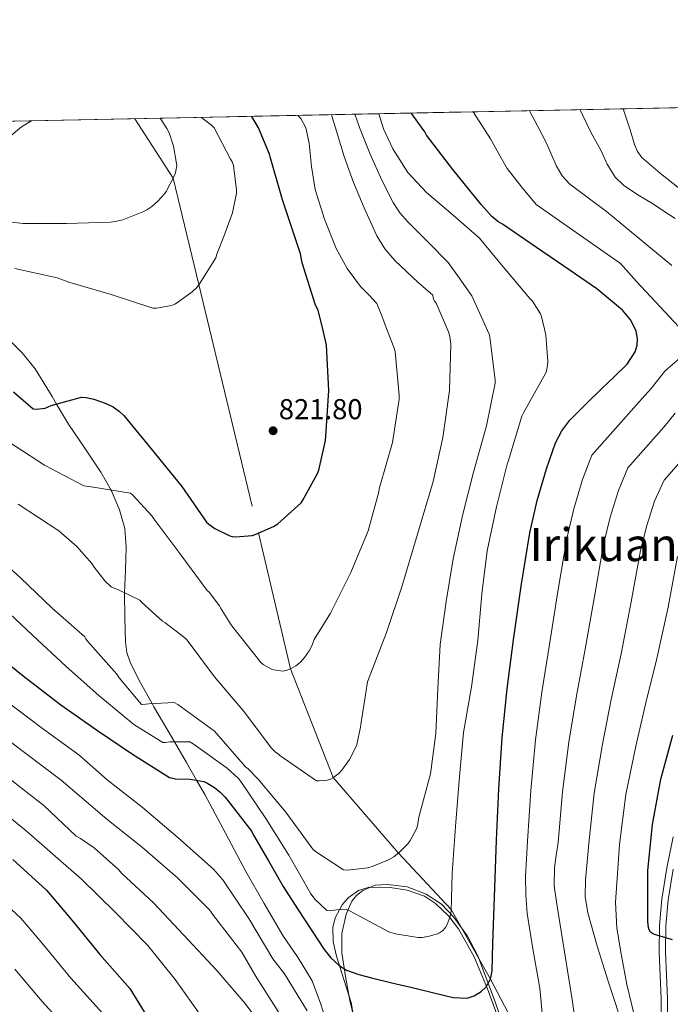
# Model space of a CAD drawing. Extents: x 634528 to 641430, y 743835 to 748599.
# Drawn here: x 639597 to 639823, y 748256 to 748599 of the extents above; entities that cross this region are included whole.
import ezdxf
from ezdxf.enums import TextEntityAlignment as Align

# ---------------------------------------------------------------- set-up
doc = ezdxf.new("R2010")
doc.units = 0
doc.header["$MEASUREMENT"] = 0
doc.linetypes.add('DGN Style 3', pattern=[111.002696, 79.28764, -31.715056])
for name, color, linetype in [('Nivel 11', 7, 'Continuous'), ('Nivel 21', 7, 'Continuous'), ('Nivel 35', 7, 'Continuous'), ('Nivel 36', 7, 'Continuous'), ('Nivel 4', 7, 'Continuous'), ('Nivel 41', 7, 'Continuous'), ('Nivel 45', 7, 'Continuous'), ('Nivel 49', 7, 'Continuous'), ('Nivel 5', 7, 'Continuous'), ('Nivel 57', 7, 'Continuous'), ('Nivel 59', 7, 'Continuous'), ('Nivel 61', 7, 'Continuous'), ('Nivel 7', 7, 'Continuous')]:
    doc.layers.add(name, color=color, linetype=linetype)
doc.styles.add('Style-arial', font='arial.shx', dxfattribs={"bigfont": 'arialbig.shx'})
doc.styles.add('Style-times', font='times.shx', dxfattribs={"bigfont": 'timesbig.shx'})

# ---------------------------------------------------------------- blocks, each defined once
blk = doc.blocks.new('5PATER')
at = {"layer": 'Nivel 7', "linetype": 'Continuous', "lineweight": 0}
h = blk.add_hatch(color=53, dxfattribs=at)
edge = h.paths.add_edge_path()
edge.add_ellipse((0, 0), major_axis=(-1.141520636970287, -1.063547960272184), ratio=0.9993829320977456, start_angle=0, end_angle=360)

msp = doc.modelspace()

# ---------------------------------------------------------------- linework, layer by layer
at = {"layer": 'Nivel 11', "color": 142, "linetype": 'DGN Style 3', "lineweight": 13}
msp.add_polyline3d([(639637.095, 748564.27, 813), (639650.3910000001, 748543.584, 815), (639659.409, 748506.5179999999, 820), (639680.1840000001, 748420.074, 825), (639691.331, 748372.7779999999, 830), (639706.1240000001, 748334.896, 835), (639728.814, 748308.595, 840), (639747.19, 748288.9979999999, 845), (639760.902, 748264.706, 850), (639776.024, 748235.9750000001, 855), (639793.479, 748218.8260000001, 860), (639818.8049999999, 748202.3559999999, 865), (639829.3459999999, 748192.717, 866.8960000000001)], dxfattribs=at)
at = {"layer": 'Nivel 21', "color": 7, "linetype": 'DGN Style 3', "lineweight": 0}
for points in [[(639592.773, 748487.8500000001, 825.684), (639597.848, 748482.8289999999, 825.514), (639602.3729999999, 748477.226, 825.343), (639608.2760000001, 748467.5970000001, 825.0740000000001), (639609.8530000001, 748464.9340000001, 825), (639614.021, 748457.898, 824.764), (639619.646, 748449.595, 824.931), (639625.2849999999, 748441.2579999999, 826.6940000000001), (639628.8330000001, 748435.024, 830), (639628.8970000001, 748434.912, 830.0840000000001), (639631.8130000001, 748428.074, 834.934), (639633.605, 748421.6610000001, 839.278), (639634.1170000001, 748415.146, 839.0360000000001), (639633.797, 748407.1780000001, 839.1), (639633.479, 748399.2509999999, 835), (639633.477, 748399.21, 834.998), (639633.652, 748390.7, 837.184), (639633.8260000001, 748382.189, 841.096), (639634.3500000001, 748378.4280000001, 841.6080000000001), (639635.5830000001, 748374.801, 842.24), (639639.074, 748367.9169999999, 843.6560000000001), (639643.132, 748360.682, 840), (639643.743, 748359.594, 839.6080000000001), (639648.5460000001, 748351.277, 842.8100000000001), (639650.8670000001, 748347.3090000001, 845), (639655.04, 748340.176, 848.211), (639658.5760000001, 748334.037, 850), (639661.4739999999, 748329.0050000001, 850.504), (639668.632, 748315.5989999999, 851.822), (639675.746, 748302.189, 853.5120000000001), (639682.0989999999, 748291.0519999999, 854.0690000000001), (639688.6100000001, 748279.9809999999, 854.5360000000001), (639693.9469999999, 748272.179, 854.788), (639698.8500000001, 748264.173, 855.112), (639701.8060000001, 748256.0630000001, 855.833), (639704.4820000001, 748247.8530000001, 856.84)], [(639824.4180000001, 748314.2849999999, 879.432), (639822.304, 748303.479, 878.6850000000001), (639820.514, 748292.6529999999, 877.832), (639819.665, 748283.4550000001, 876.458), (639819.554, 748274.2209999999, 874.952), (639819.919, 748266.0619999999, 874.1320000000001), (639820.2579999999, 748257.9010000001, 873.288), (639820.267, 748253.1329999999, 872.676), (639820.2579999999, 748248.365, 872.072), (639820.297, 748245.0689999999, 871.705), (639820.514, 748241.773, 871.368), (639821.396, 748238.733, 871.109), (639822.754, 748235.821, 870.856), (639824.7209999999, 748232.4990000001, 870.378)]]:
    msp.add_polyline3d(points, dxfattribs=at)
at = {"layer": 'Nivel 21', "color": 7, "linetype": 'Continuous', "lineweight": 0}
msp.add_polyline3d([(639824.4639999999, 748303.0889999999, 878.6850000000001), (639822.692, 748292.3729999999, 877.832), (639821.8589999999, 748283.341, 876.458), (639821.75, 748274.257, 874.952), (639822.112, 748266.1570000001, 874.1320000000001), (639822.453, 748257.949, 873.288), (639822.462, 748253.1329999999, 872.676), (639822.453, 748248.3759999999, 872.072), (639822.4909999999, 748245.1540000001, 871.705), (639822.689, 748242.155, 871.368), (639823.4569999999, 748239.507, 871.109), (639824.6980000001, 748236.8459999999, 870.856)], dxfattribs=at)
at = {"layer": 'Nivel 35', "color": 92, "linetype": 'DGN Style 3', "lineweight": 0}
for points in [[(639763.993, 748250.0430000001, 851.663), (639759.8430000001, 748261.345, 849.274), (639755.173, 748272.507, 847.057), (639749.7450000001, 748282.247, 845.293), (639746.2760000001, 748286.7890000001, 844.691), (639741.733, 748291.131, 844.369), (639737.881, 748293.6510000001, 844.32), (639731.932, 748295.7660000001, 844.426), (639725.925, 748296.699, 844.625), (639718.622, 748296.787, 844.846), (639714.96, 748295.6270000001, 845.0450000000001), (639711.3970000001, 748293.051, 845.393), (639709.25, 748290.5900000001, 845.748), (639706.8670000001, 748286.1499999999, 846.542), (639706.0630000001, 748282.7609999999, 847.254), (639706.1059999999, 748277.69, 848.4540000000001), (639707.237, 748272.763, 849.745), (639709.797, 748264.6669999999, 851.953), (639712.3570000001, 748256.571, 854.1610000000001)], [(639712.3570000001, 748256.571, 854.1610000000001), (639714.0530000001, 748246.5549999999, 854.673)]]:
    msp.add_polyline3d(points, dxfattribs=at)
at = {"layer": 'Nivel 36', "color": 92, "linetype": 'Continuous', "lineweight": 0}
msp.add_polyline3d([(639714.1329999999, 748248.169, 854.212), (639711.97, 748257.325, 852.6800000000001), (639710.3670000001, 748265.642, 851.258), (639709.1540000001, 748273.9650000001, 849.672), (639709.182, 748280.6680000001, 848.066), (639710.6259999999, 748287.341, 846.28), (639712.6429999999, 748291.8970000001, 844.84), (639714.253, 748293.842, 844.099), (639716.45, 748295.5970000001, 843.4), (639720.8019999999, 748297.416, 842.5740000000001), (639725.1540000001, 748297.709, 842.44), (639731.844, 748296.8640000001, 842.99), (639738.53, 748294.381, 843.8480000000001), (639743.8570000001, 748290.8330000001, 844.8100000000001), (639748.1300000001, 748286.317, 845.768), (639752.8360000001, 748279.737, 846.623), (639756.45, 748272.8770000001, 847.496), (639759.5449999999, 748264.923, 849.895), (639762.53, 748256.8770000001, 852.36), (639765.426, 748248.351, 853.518)], dxfattribs=at)
at = {"layer": 'Nivel 4', "color": 30, "linetype": 'Continuous', "lineweight": 30, "flags": 128}
for points, elevation in [([(639594.818, 748469.165), (639601.73, 748463.3090000001), (639602.9140000001, 748463.213), (639604.994, 748463.341), (639605.858, 748463.533), (639608.0020000001, 748464.429), (639618.5619999999, 748467.3090000001), (639620.1939999999, 748467.1810000001), (639622.8500000001, 748466.6370000001), (639626.818, 748465.2930000001), (639629.506, 748463.9809999999), (639631.746, 748462.3489999999), (639633.25, 748460.909), (639642.818, 748449.325), (639653.4739999999, 748436.301), (639662.05, 748423.7890000001), (639662.8500000001, 748423.085), (639664.994, 748421.645), (639670.146, 748419.085), (639670.946, 748418.861), (639672.226, 748418.7650000001), (639677.8899999999, 748419.2450000001), (639678.946, 748419.533), (639685.314, 748422.317), (639686.818, 748423.277), (639694.9780000001, 748430.541), (639695.618, 748431.4369999999), (639700.6740000001, 748440.8130000001), (639701.0900000001, 748441.9650000001), (639703.426, 748452.2690000001), (639703.554, 748453.773), (639704.578, 748469.709), (639703.842, 748485.389), (639703.5860000001, 748486.541), (639702.244, 748492.0279999999), (639700.9010000001, 748497.514), (639699.885, 748499.706), (639695.381, 748514.05), (639694.757, 748517.226), (639688.453, 748536.01), (639684.229, 748551.0020000001), (639683.9809999999, 748551.8900000001), (639680.1170000001, 748561.098), (639677.787, 748565.0959999999)], 825), ([(639763.493, 748528.506), (639761.405, 748530.25), (639757.6370000001, 748534.354), (639747.773, 748546.6100000001), (639738.645, 748558.554), (639738.0290000001, 748559.666), (639734.037, 748565.1140000001), (639733.4269999999, 748566.226)], 850), ([(639585.314, 748380.717), (639598.21, 748370.2849999999), (639611.3300000001, 748360.2050000001), (639623.7139999999, 748351.5970000001), (639636.29, 748343.0530000001), (639649.122, 748334.9890000001), (639650.274, 748334.669), (639651.138, 748334.541), (639656.3219999999, 748334.413), (639661.122, 748333.6130000001), (639661.922, 748333.2609999999), (639664.8019999999, 748331.5009999999), (639666.7860000001, 748329.9010000001), (639668.514, 748328.077), (639677.7620000001, 748316.2050000001), (639678.402, 748314.925), (639683.575, 748305.994), (639688.7479999999, 748297.0630000001), (639693.673, 748289.19), (639698.828, 748281.4469999999), (639702.966, 748275.111), (639705.328, 748272.145), (639708.172, 748269.479), (639710.791, 748267.8489999999), (639715.0390000001, 748266.3189999999), (639719.436, 748265.2550000001), (639726.54, 748263.527), (639733.6440000001, 748261.7990000001), (639740.7479999999, 748260.071), (639747.852, 748258.3430000001), (639752.7490000001, 748258.1540000001), (639755.2039999999, 748258.9369999999), (639757.6440000001, 748260.423), (639759.341, 748262.027), (639760.902, 748264.706), (639761.452, 748267.655), (639761.7550000001, 748277.2069999999), (639762.06, 748286.7590000001), (639762.5349999999, 748299.959), (639763.02, 748313.159), (639763.815, 748330.9580000001), (639764.94, 748348.743), (639766.692, 748365.838), (639768.908, 748382.8870000001), (639771.558, 748401.551), (639774.5719999999, 748420.1669999999), (639777.0959999999, 748431.3470000001), (639780.396, 748442.375), (639783.5290000001, 748451.446), (639785.6810000001, 748455.6599999999), (639788.5560000001, 748459.3670000001), (639794.104, 748464.889), (639799.692, 748470.3430000001), (639804.091, 748474.5830000001), (639808.4920000001, 748478.8870000001), (639811.233, 748483.1130000001), (639811.949, 748485.4950000001), (639812.108, 748487.783), (639811.595, 748490.344), (639809.716, 748494.159), (639806.828, 748497.575), (639797.861, 748505.003), (639788.652, 748511.4310000001), (639776.8600000001, 748519.4680000001), (639765.0689999999, 748527.506), (639763.493, 748528.506)], 850), ([(639824.2039999999, 748278.439), (639817.612, 748280.3589999999), (639816.6200000001, 748281.0630000001), (639816.172, 748281.959), (639815.916, 748282.791), (639815.6599999999, 748284.807), (639815.6599999999, 748285.831), (639815.6599999999, 748302.567), (639817.2280000001, 748318.631), (639820.2039999999, 748334.3430000001), (639824.3319999999, 748349.639)], 875), ([(639594.6259999999, 748306.3489999999), (639606.3060000001, 748295.757), (639615.2660000001, 748285.1329999999), (639624.898, 748273.2930000001), (639635.3940000001, 748261.453), (639647.8740000001, 748241.1329999999)], 875)]:
    msp.add_lwpolyline(points, dxfattribs=dict(at, elevation=elevation))
at = {"layer": 'Nivel 49', "color": 7, "linetype": 'Continuous', "lineweight": 0, "extrusion": (0.02751363167050102, 0.0005587180602060904, 0.9996212722358551), "elevation": 18906.29828896959, "flags": 128}
msp.add_lwpolyline([(735423.570311914, -652723.9183775883), (735423.5703119142, -654656.9977885887)], dxfattribs=at)
at = {"layer": 'Nivel 5', "color": 30, "linetype": 'Continuous', "lineweight": 0, "flags": 128}
for points, elevation in [([(639823.97, 748513.2110000001), (639801.2930000001, 748531.9299999999), (639794.925, 748536.6980000001), (639788.557, 748541.466), (639785.7790000001, 748544.398), (639783.76, 748548.0079999999), (639780.365, 748555.7380000001), (639777.24, 748561.774), (639774.5020000001, 748567.06)], 860), ([(639825.165, 748529.4979999999), (639821.229, 748532.122), (639817.2930000001, 748534.746), (639812.1510000001, 748537.8189999999), (639807.1610000001, 748541.0989999999), (639804.301, 748543.898), (639801.5220000001, 748548.4809999999), (639799.2450000001, 748553.3060000001), (639795.976, 748559.402), (639792.909, 748565.594), (639792.108, 748567.4180000001)], 865), ([(639826.6370000001, 748539.994), (639820.033, 748545.2110000001), (639813.581, 748550.746), (639812.0419999999, 748552.841), (639811.0279999999, 748555.2509999999), (639809.5490000001, 748560.3459999999), (639807.5719999999, 748566.3230000001), (639807.122, 748567.723)], 870), ([(639518.568, 748561.8630000001), (639531.1810000001, 748555.538), (639545.2849999999, 748548.3859999999), (639546.061, 748548.1140000001), (639555.469, 748546.098), (639556.5490000001, 748546.1780000001), (639571.9890000001, 748549.0900000001), (639573.1969999999, 748549.506), (639588.0290000001, 748554.794), (639589.557, 748555.402), (639592.061, 748556.794), (639593.3970000001, 748557.8019999999), (639597.693, 748561.442), (639601.1359999999, 748563.54)], 810), ([(639582.933, 748529.4979999999), (639598.2209999999, 748527.834), (639613.2609999999, 748527.7860000001), (639628.581, 748528.21), (639630.2209999999, 748528.4580000001), (639632.861, 748529.1059999999), (639639.909, 748531.818), (639641.2690000001, 748532.5860000001), (639642.9569999999, 748533.666), (639645.0290000001, 748535.426), (639647.581, 748538.274), (639648.0449999999, 748538.986), (639650.845, 748544.4739999999), (639651.253, 748545.594), (639651.685, 748547.8740000001), (639651.6130000001, 748548.69), (639650.5730000001, 748554.7380000001), (639649.0449999999, 748559.3300000001), (639648.2209999999, 748560.834), (639645.871, 748564.4480000001)], 815), ([(639589.378, 748395.7890000001), (639601.4739999999, 748384.493), (639613.186, 748373.645), (639624.6100000001, 748363.4369999999), (639636.77, 748353.389), (639646.818, 748347.1170000001), (639647.7139999999, 748347.1170000001), (639649.2180000001, 748347.3090000001), (639656.2579999999, 748347.3090000001), (639657.442, 748346.669), (639669.25, 748338.2209999999), (639673.186, 748334.5730000001), (639673.986, 748333.5490000001), (639682.658, 748320.685), (639690.69, 748307.949), (639698.338, 748294.413), (639699.842, 748292.429), (639703.8740000001, 748288.6529999999), (639705.2820000001, 748288.557), (639706.146, 748288.621), (639707.2660000001, 748288.845), (639710.466, 748289.0689999999), (639712.0020000001, 748288.429), (639725.506, 748281.2609999999), (639727.682, 748280.557), (639735.682, 748279.213), (639737.186, 748279.277), (639739.49, 748279.6610000001), (639742.402, 748280.557), (639743.1699999999, 748280.909), (639744.162, 748281.5490000001), (639745.186, 748282.733), (639745.794, 748283.7890000001), (639746.882, 748286.5090000001), (639747.1699999999, 748288.365), (639747.5860000001, 748301.6769999999), (639748.7380000001, 748317.869), (639750.146, 748335.277), (639751.5220000001, 748350.6370000001), (639754.3060000001, 748366.541), (639756.45, 748382.6370000001), (639757.8899999999, 748398.8929999999), (639759.7139999999, 748413.869), (639762.9780000001, 748429.165), (639766.658, 748444.077), (639767.01, 748444.973), (639771.842, 748460.781), (639772.354, 748461.9010000001), (639780.0660000001, 748475.629), (639780.354, 748476.429), (639780.77, 748478.5090000001), (639780.834, 748479.7890000001), (639780.1300000001, 748489.0050000001), (639778.69, 748495.469), (639778.3060000001, 748496.3330000001), (639775.554, 748500.717), (639774.6259999999, 748501.7409999999), (639764.706, 748513.453), (639760.888, 748518.084), (639757.0689999999, 748522.7139999999), (639747.8530000001, 748530.6499999999), (639738.6370000001, 748538.5860000001), (639732.146, 748545.588), (639726.925, 748553.754), (639723.6170000001, 748560.702), (639721.97, 748565.994)], 845), ([(639593.058, 748451.885), (639605.6340000001, 748443.693), (639619.3940000001, 748436.5249999999), (639620.994, 748436.2050000001), (639621.922, 748436.173), (639635.5860000001, 748433.9010000001), (639636.4180000001, 748433.1969999999), (639643.01, 748426.0290000001), (639643.682, 748425.037), (639652.77, 748412.909), (639662.3060000001, 748400.077), (639662.9140000001, 748399.469), (639666.594, 748394.733), (639666.946, 748393.9650000001), (639670.338, 748388.4610000001), (639670.882, 748387.7890000001), (639681.0260000001, 748374.861), (639681.794, 748374.253), (639684.642, 748372.6529999999), (639685.506, 748372.3970000001), (639688.4820000001, 748372.013), (639690.1140000001, 748372.2690000001), (639691.49, 748372.845), (639693.186, 748373.869), (639694.754, 748375.149), (639696.162, 748376.685), (639697.8260000001, 748379.0530000001), (639698.818, 748380.973), (639699.5220000001, 748383.021), (639705.2180000001, 748392.2050000001), (639712.3219999999, 748406.3489999999), (639718.3060000001, 748420.8130000001), (639722.0179999999, 748434.413), (639722.0819999999, 748435.405), (639722.338, 748436.237), (639726.7220000001, 748451.565), (639729.0900000001, 748466.669), (639729.0900000001, 748468.013), (639727.6499999999, 748483.2450000001), (639727.362, 748484.3970000001), (639724.706, 748491.2450000001), (639723.0320000001, 748495.6200000001), (639721.3570000001, 748499.994), (639718.5090000001, 748502.9380000001), (639715.6610000001, 748505.882), (639710.9439999999, 748512.1200000001), (639707.213, 748519.1300000001), (639703.1130000001, 748529.253), (639699.9169999999, 748539.6100000001), (639698.5900000001, 748547.6200000001), (639697.804, 748555.773), (639696.5889999999, 748561.1140000001), (639694.845, 748564.362), (639693.8230000001, 748565.422)], 830), ([(639595.277, 748512.1780000001), (639610.0930000001, 748508.8500000001), (639614.1329999999, 748507.378), (639628.861, 748503.074), (639643.317, 748498.338), (639644.685, 748498.378), (639649.797, 748499.226), (639650.973, 748499.746), (639651.645, 748500.1140000001), (639657.013, 748504.01), (639658.629, 748505.5700000001), (639659.629, 748506.7860000001), (639665.253, 748515.8019999999), (639665.645, 748517.1059999999), (639668.0290000001, 748523.2420000001), (639671.0530000001, 748531.5619999999), (639672.517, 748538.362), (639672.517, 748539.3940000001), (639671.477, 748547.9780000001), (639670.949, 748549.2180000001), (639670.3489999999, 748550.2180000001), (639664.693, 748561.1540000001), (639663.7890000001, 748562.0260000001), (639660.8770000001, 748564.1780000001), (639660.2860000001, 748564.7409999999)], 820), ([(639596.4820000001, 748430.061), (639610.6259999999, 748420.781), (639616.962, 748415.3729999999), (639622.1780000001, 748409.4210000001), (639622.946, 748408.1410000001), (639626.69, 748403.3729999999), (639628.8019999999, 748401.3570000001), (639630.1140000001, 748400.685), (639631.202, 748400.365), (639638.8500000001, 748396.621), (639639.426, 748395.949), (639646.7220000001, 748389.4210000001), (639647.5860000001, 748388.909), (639654.466, 748383.5970000001), (639655.2660000001, 748382.733), (639664.77, 748370.0290000001), (639675.298, 748357.709), (639684.514, 748345.2930000001), (639686.05, 748343.757), (639686.946, 748343.213), (639687.5860000001, 748342.6370000001), (639700.3219999999, 748333.837), (639701.2820000001, 748333.773), (639704.034, 748334.0290000001), (639705.1540000001, 748334.381), (639705.986, 748334.797), (639708.098, 748336.301), (639709.1540000001, 748337.453), (639711.842, 748341.2609999999), (639713.986, 748345.4850000001), (639714.3060000001, 748346.381), (639715.6499999999, 748352.429), (639715.746, 748353.453), (639718.1140000001, 748368.301), (639718.69, 748369.8049999999), (639724.6740000001, 748385.389), (639730.0819999999, 748401.3570000001), (639740.898, 748437.9650000001), (639744.354, 748453.3570000001), (639746.594, 748469.6769999999), (639747.0419999999, 748485.8049999999), (639746.7860000001, 748488.493), (639746.3060000001, 748490.125), (639741.9539999999, 748500.013), (639741.314, 748500.9410000001), (639740.9299999999, 748501.869), (639740.8019999999, 748502.797), (639738.2479999999, 748505.044), (639735.693, 748507.29), (639731.629, 748511.1300000001), (639727.565, 748514.97), (639724.1300000001, 748518.9469999999), (639721.3570000001, 748523.466), (639716.8770000001, 748533.21), (639713.1910000001, 748542.1059999999), (639709.9010000001, 748551.1300000001), (639707.5930000001, 748558.764), (639705.5800000001, 748565.6610000001)], 835), ([(639746.189, 748514.2660000001), (639739.1810000001, 748521.2420000001), (639732.173, 748528.2180000001), (639729.3840000001, 748531.4850000001), (639727.034, 748535.1100000001), (639723.085, 748542.8740000001), (639719.007, 748551.952), (639715.277, 748561.1780000001), (639713.6470000001, 748565.825)], 840), ([(639831.432, 748486.44), (639811.7180000001, 748507.5689999999), (639806.0830000001, 748513.8589999999), (639776.781, 748534.362), (639771.625, 748540.577), (639766.733, 748546.97), (639763.7420000001, 748552.0249999999), (639760.943, 748557.21), (639754.8319999999, 748566.6610000001)], 855), ([(639583.906, 748416.557), (639597.2820000001, 748404.493), (639608.3219999999, 748393.869), (639619.6499999999, 748383.949), (639620.034, 748383.2450000001), (639620.642, 748382.4450000001), (639630.7860000001, 748370.8929999999), (639631.5860000001, 748369.645), (639639.362, 748360.3970000001), (639640.9299999999, 748360.429), (639641.922, 748360.621), (639650.754, 748361.0689999999), (639652.034, 748360.365), (639664.834, 748351.1170000001), (639665.666, 748350.125), (639675.6499999999, 748338.6370000001), (639676.4820000001, 748337.997), (639680.034, 748334.413), (639689.6980000001, 748322.8289999999), (639699.0419999999, 748310.061), (639700.034, 748309.1969999999), (639709.73, 748302.7650000001), (639711.1059999999, 748302.733), (639718.2420000001, 748303.533), (639719.6499999999, 748303.9169999999), (639725.3459999999, 748306.253), (639727.2660000001, 748307.3729999999), (639729.0900000001, 748308.8130000001), (639732.0660000001, 748311.8530000001), (639732.9299999999, 748313.0689999999), (639734.9780000001, 748316.8770000001), (639735.426, 748318.1570000001), (639735.97, 748321.165), (639739.97, 748336.237), (639741.8899999999, 748350.253), (639742.5619999999, 748365.9010000001), (639743.362, 748381.229), (639745.4099999999, 748396.237), (639747.842, 748411.085), (639751.2339999999, 748426.669), (639755.01, 748441.2930000001), (639759.4580000001, 748457.389), (639762.5619999999, 748472.237), (639762.5619999999, 748473.229), (639760.6740000001, 748488.3970000001), (639760.4180000001, 748489.229), (639754.402, 748502.6370000001), (639753.8260000001, 748503.405), (639750.0079999999, 748508.8360000001), (639746.189, 748514.2660000001)], 840), ([(639778.9110000001, 748252.858), (639778.0660000001, 748261.575), (639775.733, 748274.5789999999), (639773.682, 748287.655), (639773.1510000001, 748294.135), (639773.1059999999, 748300.615), (639773.4110000001, 748306.69), (639773.716, 748312.7660000001), (639774.871, 748330.4639999999), (639776.571, 748348.007), (639778.767, 748364.601), (639781.379, 748381.2660000001), (639784.3389999999, 748399.736), (639787.4099999999, 748418.0889999999), (639789.8360000001, 748428.4709999999), (639792.9269999999, 748438.625), (639796.1159999999, 748447.0989999999), (639812.632, 748465.7220000001), (639816.841, 748470.3500000001), (639821.5630000001, 748476.413), (639826.94, 748480.9890000001)], 855), ([(639790.933, 748245.824), (639789.3300000001, 748257.6710000001), (639786.6869999999, 748274.244), (639783.986, 748290.8230000001), (639783.087, 748297.193), (639783.122, 748303.5590000001), (639783.7679999999, 748307.966), (639784.413, 748312.3729999999), (639785.9269999999, 748329.97), (639788.203, 748347.271), (639790.842, 748363.3630000001), (639793.8500000001, 748379.645), (639797.1200000001, 748397.9210000001), (639800.247, 748416.01), (639802.5760000001, 748425.595), (639805.4580000001, 748434.875), (639808.703, 748442.7509999999), (639821.173, 748456.861), (639825.19, 748461.8119999999)], 860), ([(639805.659, 748252.3600000001), (639801.81, 748264.1030000001), (639798.094, 748275.851), (639794.7380000001, 748287.8470000001), (639793.824, 748293.5519999999), (639793.906, 748299.271), (639794.5079999999, 748305.6259999999), (639795.1089999999, 748311.98), (639796.983, 748329.477), (639799.834, 748346.5360000001), (639802.916, 748362.1259999999), (639806.3200000001, 748378.024), (639809.9010000001, 748396.1070000001), (639813.085, 748413.932), (639815.315, 748422.7180000001), (639817.9890000001, 748431.1259999999), (639821.29, 748438.4040000001), (639829.713, 748448)], 865), ([(639826.3219999999, 748235.9110000001), (639822.2690000001, 748235.095), (639820.2490000001, 748235.03), (639818.29, 748235.783), (639814.905, 748239.1939999999), (639813.3459999999, 748242.229), (639810.8659999999, 748252.2949999999), (639808.3600000001, 748262.905), (639806.3219999999, 748273.6070000001), (639804.8800000001, 748282.558), (639804.4340000001, 748291.527), (639805.1200000001, 748301.557), (639805.8060000001, 748311.587), (639808.0390000001, 748328.983), (639811.466, 748345.8), (639814.9909999999, 748360.888), (639818.791, 748376.4029999999), (639822.682, 748394.2919999999), (639825.922, 748411.8530000001)], 870), ([(639540.443, 748402.719), (639551.899, 748392.6880000001), (639565.506, 748382.415), (639578.506, 748372.385), (639591.5959999999, 748362.108), (639604.99, 748351.953), (639617.601, 748342.8019999999), (639627.4739999999, 748334.1510000001), (639639.666, 748324.5830000001), (639652.0179999999, 748314.119), (639664.53, 748303.0150000001), (639667.666, 748299.3030000001), (639676.7860000001, 748285.895), (639685.074, 748271.815), (639689.1699999999, 748266.5989999999), (639697.1059999999, 748253.6710000001)], 855), ([(639558.4650000001, 748373.6799999999), (639571.6980000001, 748364.0530000001), (639584.9809999999, 748353.932), (639598.6499999999, 748343.7010000001), (639611.487, 748334.007), (639627.314, 748320.4550000001), (639639.7620000001, 748310.5989999999), (639651.986, 748300.071), (639663.122, 748288.871), (639664.466, 748286.855), (639674.3859999999, 748274.1510000001), (639679.122, 748265.8630000001), (639687.794, 748252.263)], 860), ([(639592.31, 748335.449), (639605.3740000001, 748325.2110000001), (639616.658, 748314.567)], 865), ([(639585.97, 748327.1969999999), (639599.26, 748316.416), (639618.578, 748299.527), (639630.29, 748288.0390000001), (639641.618, 748276.423), (639651.186, 748264.5830000001), (639660.4979999999, 748251.399)], 870), ([(639616.658, 748314.567), (639618.226, 748313.767), (639622.962, 748310.503), (639631.4739999999, 748302.855), (639632.466, 748301.6710000001), (639643.5700000001, 748291.271), (639654.098, 748280.1030000001), (639665.6499999999, 748267.783), (639675.442, 748256.327), (639685.4580000001, 748242.9510000001)], 865), ([(639586.0630000001, 748296.395), (639597.4280000001, 748285.967), (639605.28, 748276.7110000001), (639614.858, 748265.125), (639625.7890000001, 748252.939)], 880), ([(639595.2930000001, 748268.288), (639604.818, 748256.9569999999), (639616.185, 748244.425)], 885)]:
    msp.add_lwpolyline(points, dxfattribs=dict(at, elevation=elevation))
at = {"layer": 'Nivel 57', "color": 92, "linetype": 'DGN Style 3', "lineweight": 0}
msp.add_polyline3d([(639863.219, 748568.862, 883.433), (637931.27, 748529.6300000001, 936.63), (636758.29, 748506.379, 563.391)], dxfattribs=at)
at = {"layer": 'Nivel 59', "color": 7, "linetype": 'Continuous', "lineweight": 0}
msp.add_polyline3d([(639763.993, 748250.0430000001, 851.663), (639759.8430000001, 748261.345, 849.274), (639755.173, 748272.507, 847.057), (639749.7450000001, 748282.247, 845.293), (639746.2760000001, 748286.7890000001, 844.691), (639741.733, 748291.131, 844.369), (639737.881, 748293.6510000001, 844.32), (639731.932, 748295.7660000001, 844.426), (639725.925, 748296.699, 844.625), (639718.622, 748296.787, 844.846), (639714.96, 748295.6270000001, 845.0450000000001), (639711.3970000001, 748293.051, 845.393), (639709.25, 748290.5900000001, 845.748), (639706.8670000001, 748286.1499999999, 846.542), (639706.0630000001, 748282.7609999999, 847.254), (639706.1059999999, 748277.69, 848.4540000000001), (639707.237, 748272.763, 849.745), (639709.797, 748264.6669999999, 851.953), (639712.3570000001, 748256.571, 854.1610000000001), (639714.0530000001, 748246.5549999999, 854.673)], dxfattribs=at)
at = {"layer": 'Nivel 61', "color": 7, "linetype": 'Continuous', "lineweight": 0, "flags": 128}
msp.add_lwpolyline([(634618.5700000001, 743835.4199999999), (634573.29, 746148.79), (634527.99, 748462.1699999999), (637931.27, 748529.6300000001), (641334.54, 748598.74), (641382.1499999999, 746285.3900000001), (641429.72, 743972.04), (638024.1399999999, 743902.8700000001)], close=True, dxfattribs=at)

# ---------------------------------------------------------------- block references
at = {"layer": 'Nivel 7', "color": 53, "linetype": 'Continuous', "lineweight": 0}
msp.add_blockref('5PATER', (639685.2180000001, 748455.6610000001, 821.8000000000001), dxfattribs=at)

# ---------------------------------------------------------------- texts
at = {"layer": 'Nivel 41', "color": 7, "linetype": 'Continuous', "lineweight": 0, "style": 'Style-arial'}
msp.add_text('821.80', height=7.000002, dxfattribs=at).set_placement((639687.2039999999, 748459.6610000001, 821.8000000000001))
at = {"layer": 'Nivel 45', "color": 7, "linetype": 'Continuous', "lineweight": 0, "style": 'Style-times'}
msp.add_text('Irikuan', height=11.500002, dxfattribs=at).set_placement((639800.2470918894, 748416.010001, 860), align=Align.MIDDLE_CENTER)

doc.saveas('drawing.dxf')
